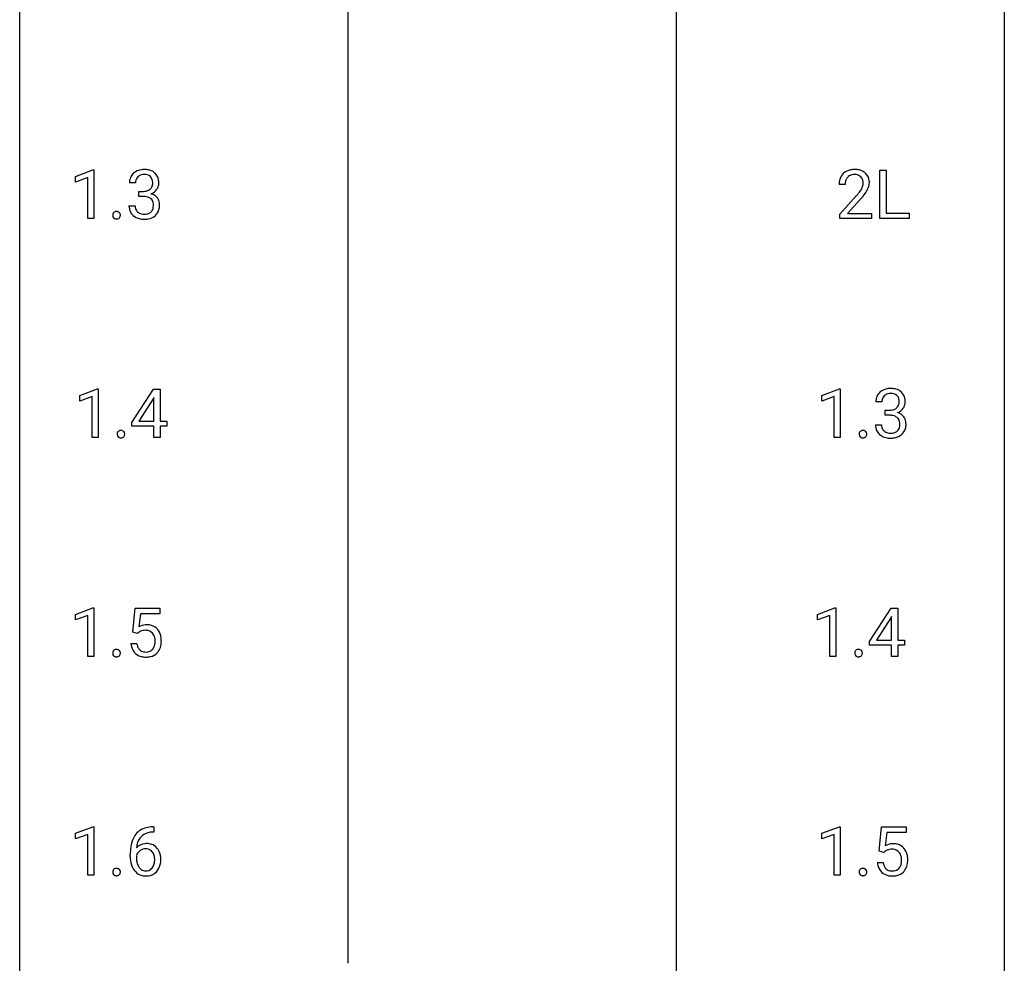
# Model space of a CAD drawing. Extents: x 3 to 27, y -3 to 204.
# Drawn here: x 3 to 27, y 108 to 131 of the extents above; entities that cross this region are included whole.
import ezdxf

# ---------------------------------------------------------------- set-up
doc = ezdxf.new("R2010")
doc.units = 0
doc.layers.add('DEFAULT_255_1_234', color=255, linetype='CONTINUOUS')
doc.layers.add('DEFAULT_255_2_778', color=255, linetype='CONTINUOUS')

msp = doc.modelspace()

# ---------------------------------------------------------------- linework, layer by layer
at = {"layer": 'DEFAULT_255_1_234'}
for p, q in [((4.125, 127.364), (4.551, 127.524)), ((4.551, 127.524), (4.574, 127.524)), ((4.574, 127.524), (4.574, 126.349)), ((23.578, 126.349), (23.578, 127.518)), ((23.578, 127.518), (23.733, 127.518)), ((23.733, 127.518), (23.733, 126.475)), ((4.125, 127.229), (4.125, 127.364)), ((4.425, 127.339), (4.125, 127.229)), ((4.425, 126.349), (4.425, 127.339)), ((5.58, 127.211), (5.431, 127.211)), ((22.742, 127.174), (22.593, 127.174)), ((5.658, 126.884), (5.658, 127.006)), ((5.658, 127.006), (5.77, 127.006)), ((5.77, 126.884), (5.658, 126.884)), ((22.615, 126.456), (23.02, 126.905)), ((23.108, 126.81), (22.795, 126.47)), ((5.421, 126.657), (5.57, 126.657)), ((22.615, 126.349), (22.615, 126.456)), ((22.795, 126.47), (23.382, 126.47)), ((23.382, 126.47), (23.382, 126.349)), ((23.733, 126.475), (24.287, 126.475)), ((24.287, 126.475), (24.287, 126.349)), ((4.574, 126.349), (4.425, 126.349)), ((23.382, 126.349), (22.615, 126.349)), ((24.287, 126.349), (23.578, 126.349)), ((4.231, 122.072), (4.657, 122.232)), ((4.657, 122.232), (4.68, 122.232)), ((4.68, 122.232), (4.68, 121.057)), ((5.494, 121.416), (6.017, 122.226)), ((6.017, 122.226), (6.175, 122.226)), ((6.175, 122.226), (6.175, 121.45)), ((22.176, 122.072), (22.602, 122.232)), ((22.602, 122.232), (22.625, 122.232)), ((22.625, 122.232), (22.625, 121.057)), ((4.231, 121.937), (4.231, 122.072)), ((4.531, 122.047), (4.231, 121.937)), ((4.531, 121.057), (4.531, 122.047)), ((6.008, 121.991), (5.662, 121.45)), ((6.026, 122.023), (6.008, 121.991)), ((6.026, 121.45), (6.026, 122.023)), ((22.176, 121.937), (22.176, 122.072)), ((22.476, 122.047), (22.176, 121.937)), ((22.476, 121.057), (22.476, 122.047)), ((23.631, 121.92), (23.482, 121.92)), ((23.71, 121.593), (23.71, 121.714)), ((23.71, 121.714), (23.821, 121.714)), ((5.662, 121.45), (6.026, 121.45)), ((6.175, 121.45), (6.338, 121.45)), ((6.338, 121.45), (6.338, 121.328)), ((23.821, 121.593), (23.71, 121.593)), ((5.494, 121.328), (5.494, 121.416)), ((6.026, 121.328), (5.494, 121.328)), ((6.026, 121.057), (6.026, 121.328)), ((6.338, 121.328), (6.175, 121.328)), ((6.175, 121.328), (6.175, 121.057)), ((23.472, 121.365), (23.621, 121.365)), ((4.68, 121.057), (4.531, 121.057)), ((6.175, 121.057), (6.026, 121.057)), ((22.625, 121.057), (22.476, 121.057)), ((4.125, 116.781), (4.551, 116.94)), ((4.551, 116.94), (4.574, 116.94)), ((4.574, 116.94), (4.574, 115.765)), ((5.511, 116.352), (5.57, 116.935)), ((5.57, 116.935), (6.169, 116.935)), ((6.169, 116.935), (6.169, 116.797)), ((22.071, 116.781), (22.496, 116.94)), ((22.496, 116.94), (22.52, 116.94)), ((22.52, 116.94), (22.52, 115.765)), ((23.333, 116.124), (23.857, 116.935)), ((23.857, 116.935), (24.015, 116.935)), ((24.015, 116.935), (24.015, 116.158)), ((4.125, 116.646), (4.125, 116.781)), ((4.425, 116.756), (4.125, 116.646)), ((4.425, 115.765), (4.425, 116.756)), ((5.696, 116.797), (5.661, 116.479)), ((6.169, 116.797), (5.696, 116.797)), ((22.071, 116.646), (22.071, 116.781)), ((22.37, 116.756), (22.071, 116.646)), ((22.37, 115.765), (22.37, 116.756)), ((23.848, 116.699), (23.502, 116.158)), ((23.866, 116.732), (23.848, 116.699)), ((23.866, 116.158), (23.866, 116.732)), ((5.629, 116.321), (5.511, 116.352)), ((5.669, 116.353), (5.629, 116.321)), ((5.469, 116.073), (5.609, 116.073)), ((23.333, 116.037), (23.333, 116.124)), ((23.866, 116.037), (23.333, 116.037)), ((23.502, 116.158), (23.866, 116.158)), ((23.866, 115.765), (23.866, 116.037)), ((24.015, 116.158), (24.177, 116.158)), ((24.177, 116.037), (24.015, 116.037)), ((24.015, 116.037), (24.015, 115.765)), ((24.177, 116.158), (24.177, 116.037)), ((4.574, 115.765), (4.425, 115.765)), ((22.52, 115.765), (22.37, 115.765)), ((24.015, 115.765), (23.866, 115.765)), ((4.125, 111.489), (4.551, 111.649)), ((4.125, 111.354), (4.125, 111.489)), ((4.425, 111.464), (4.125, 111.354)), ((4.425, 110.474), (4.425, 111.464)), ((4.551, 111.649), (4.574, 111.649)), ((4.574, 111.649), (4.574, 110.474)), ((6.025, 111.518), (5.998, 111.518)), ((5.999, 111.644), (6.025, 111.644)), ((6.025, 111.644), (6.025, 111.518)), ((22.176, 111.489), (22.602, 111.649)), ((22.176, 111.354), (22.176, 111.489)), ((22.476, 111.464), (22.176, 111.354)), ((22.476, 110.474), (22.476, 111.464)), ((22.602, 111.649), (22.625, 111.649)), ((22.625, 111.649), (22.625, 110.474)), ((23.562, 111.06), (23.621, 111.643)), ((23.621, 111.643), (24.22, 111.643)), ((23.747, 111.506), (23.712, 111.187)), ((24.22, 111.506), (23.747, 111.506)), ((24.22, 111.643), (24.22, 111.506)), ((5.451, 110.919), (5.451, 110.976)), ((23.681, 111.029), (23.562, 111.06)), ((23.72, 111.062), (23.681, 111.029)), ((5.601, 110.956), (5.601, 110.902)), ((23.52, 110.781), (23.661, 110.781)), ((4.574, 110.474), (4.425, 110.474)), ((22.625, 110.474), (22.476, 110.474))]:
    msp.add_line(p, q, dxfattribs=at)
for centre, radius, start, end in [((5.736, 127.212), 0.307, 131.5745, 154.4798), ((5.768, 127.181), 0.352, 96.9875, 131.9691), ((5.769, 127.219), 0.191, 103.2932, 133.5619), ((5.79, 127.056), 0.478, 89.8596, 97.7825), ((5.789, 127.139), 0.273, 89.5325, 103.5319), ((5.795, 127.03), 0.504, 78.3655, 90.4132), ((5.795, 127.111), 0.301, 76.1117, 90.7026), ((5.833, 127.25), 0.157, 13.9577, 77.6713), ((5.83, 127.196), 0.334, 56.6229, 78.6387), ((5.852, 127.234), 0.291, 47.0254, 56.0854), ((5.854, 127.238), 0.287, 10.9208, 46.7778), ((22.92, 127.2), 0.324, 133.4541, 162.947), ((22.938, 127.181), 0.35, 100.7869, 133.4384), ((22.949, 127.203), 0.207, 102.1739, 129.2062), ((22.972, 127.026), 0.508, 89.6605, 101.3704), ((22.973, 127.099), 0.313, 89.5461, 102.5419), ((22.979, 127.032), 0.502, 78.2171, 90.413), ((22.976, 127.153), 0.259, 82.1602, 90.1506), ((22.989, 127.227), 0.184, 43.4415, 83.1661), ((23.014, 127.194), 0.336, 55.9268, 78.4889), ((23.034, 127.228), 0.297, 47.9292, 55.4054), ((23.044, 127.238), 0.283, 4.3348, 48.0561), ((5.741, 127.215), 0.31, 155.3484, 180.7485), ((5.836, 127.212), 0.257, 172.5097, 180.1367), ((5.764, 127.225), 0.183, 133.8349, 173.5344), ((5.817, 127.193), 0.177, 311.7324, 354.2802), ((5.699, 127.211), 0.297, 359.1805, 15.0453), ((5.745, 127.206), 0.251, 353.0938, 0.1181), ((5.901, 127.204), 0.243, 332.355, 359.7179), ((5.717, 127.206), 0.427, 359.6364, 11.6087), ((23, 127.178), 0.407, 163.2879, 180.5582), ((23.053, 127.178), 0.312, 165.9093, 178.8684), ((23.14, 127.174), 0.398, 178.4382, 180.0084), ((22.953, 127.205), 0.208, 136.1757, 166.3675), ((22.941, 127.215), 0.192, 129.7279, 135.7542), ((22.982, 127.219), 0.195, 16.1715, 43.5284), ((22.896, 127.206), 0.282, 331.4255, 352.9365), ((22.931, 127.205), 0.248, 359.4866, 15.934), ((22.91, 127.203), 0.269, 353.2249, 0.0169), ((22.978, 127.227), 0.35, 337.8914, 358.9968), ((22.935, 127.221), 0.393, 359.9252, 5.5968), ((5.767, 127.345), 0.339, 270.492, 281.8952), ((5.791, 127.235), 0.226, 281.6692, 301.2943), ((5.808, 127.204), 0.191, 301.7833, 311.7545), ((5.824, 127.278), 0.357, 292.5402, 293.6925), ((5.863, 126.633), 0.331, 57.6435, 72.8625), ((5.851, 127.225), 0.297, 292.9802, 325.2392), ((5.836, 127.235), 0.315, 325.2334, 332.8746), ((21.671, 128.098), 1.801, 318.5132, 320.7828), ((22.2, 127.668), 1.119, 320.7373, 323.9737), ((22.592, 127.384), 0.635, 323.8962, 328.6421), ((22.797, 127.258), 0.395, 328.8299, 331.7899), ((22.308, 127.587), 1.115, 319.6473, 327.0958), ((22.706, 127.332), 0.641, 326.9135, 338.3505), ((5.765, 126.429), 0.456, 84.0193, 89.3331), ((5.781, 126.565), 0.319, 71.901, 84.3554), ((5.817, 126.671), 0.207, 49.5089, 72.1836), ((5.835, 126.696), 0.176, 12.9498, 48.7551), ((5.748, 126.674), 0.265, 359.5048, 13.424), ((5.898, 126.69), 0.263, 36.7249, 57.4698), ((5.897, 126.691), 0.263, 8.0545, 36.3561), ((5.811, 126.676), 0.351, 359.8321, 8.587), ((21.924, 127.903), 1.611, 317.2587, 319.9046), ((5.135, 126.428), 0.107, 163.5418, 180.5078), ((5.116, 126.433), 0.0871, 138.1647, 163.2316), ((5.104, 126.442), 0.0724, 105.6856, 137.8495), ((5.116, 126.404), 0.113, 92.6088, 106.1991), ((5.119, 126.364), 0.152, 89.9661, 93.0733), ((5.12, 126.386), 0.13, 78.4379, 90.4312), ((5.13, 126.431), 0.0841, 56.8961, 78.736), ((5.136, 126.442), 0.0714, 42.65, 56.3125), ((5.124, 126.431), 0.0888, 3.8143, 42.6366), ((5.817, 126.657), 0.396, 179.9755, 183.2323), ((5.713, 126.644), 0.291, 181.8183, 229.6455), ((5.799, 126.655), 0.229, 179.4465, 196.2869), ((5.751, 126.642), 0.179, 196.5661, 227.7059), ((5.767, 126.66), 0.203, 227.7652, 257.8763), ((5.789, 126.754), 0.3, 257.4584, 270.4266), ((5.794, 126.783), 0.329, 269.5962, 280.8789), ((5.817, 126.669), 0.212, 280.6346, 299.8596), ((5.836, 126.632), 0.171, 300.3576, 314.5518), ((5.828, 126.638), 0.182, 315.0728, 345.0431), ((5.735, 126.665), 0.278, 344.5987, 357.927), ((5.646, 126.671), 0.367, 357.4749, 0.0231), ((5.862, 126.647), 0.297, 311.636, 343.7652), ((5.773, 126.671), 0.389, 343.983, 0.5572), ((5.141, 126.427), 0.113, 179.9643, 183.9868), ((5.114, 126.423), 0.0861, 182.9228, 222.5983), ((5.101, 126.411), 0.0679, 222.6244, 239.2478), ((5.109, 126.426), 0.085, 239.7588, 259.3114), ((5.118, 126.474), 0.134, 259.0491, 270.418), ((5.12, 126.495), 0.156, 269.9524, 273.5464), ((5.123, 126.455), 0.115, 273.1293, 286.3135), ((5.135, 126.417), 0.0755, 285.8515, 315.9415), ((5.129, 126.423), 0.0834, 316.0805, 340.3842), ((5.118, 126.426), 0.095, 340.9376, 0.5751), ((5.095, 126.427), 0.118, 359.9477, 4.8306), ((5.754, 126.691), 0.354, 229.4223, 256.8556), ((5.788, 126.829), 0.496, 256.6829, 270.4412), ((5.794, 126.833), 0.5, 269.7286, 280.3856), ((5.824, 126.689), 0.354, 279.783, 311.6256), ((23.819, 121.889), 0.352, 96.9875, 131.9691), ((23.841, 121.765), 0.478, 89.8596, 97.7825), ((23.846, 121.738), 0.504, 78.3655, 90.4132), ((23.882, 121.904), 0.334, 56.6229, 78.6387), ((23.903, 121.942), 0.291, 47.0254, 56.0854), ((23.793, 121.924), 0.31, 155.3484, 180.7485), ((23.788, 121.921), 0.307, 131.5745, 154.4798), ((23.888, 121.92), 0.257, 172.5097, 180.1367), ((23.815, 121.933), 0.183, 133.8349, 173.5344), ((23.82, 121.927), 0.191, 103.2932, 133.5619), ((23.84, 121.847), 0.273, 89.5325, 103.5319), ((23.846, 121.82), 0.301, 76.1117, 90.7026), ((23.884, 121.958), 0.157, 13.9577, 77.6713), ((23.75, 121.919), 0.297, 359.1805, 15.0453), ((23.905, 121.946), 0.287, 10.9208, 46.7778), ((23.769, 121.914), 0.427, 359.6364, 11.6087), ((23.818, 122.053), 0.339, 270.492, 281.8952), ((23.842, 121.943), 0.226, 281.6692, 301.2943), ((23.859, 121.912), 0.191, 301.7833, 311.7545), ((23.869, 121.902), 0.177, 311.7324, 354.2802), ((23.902, 121.933), 0.297, 292.9802, 325.2392), ((23.796, 121.914), 0.251, 353.0938, 0.1181), ((23.887, 121.944), 0.315, 325.2334, 332.8746), ((23.952, 121.913), 0.243, 332.355, 359.7179), ((23.816, 121.137), 0.456, 84.0193, 89.3331), ((23.832, 121.273), 0.319, 71.901, 84.3554), ((23.868, 121.379), 0.207, 49.5089, 72.1836), ((23.886, 121.404), 0.176, 12.9498, 48.7551), ((23.875, 121.986), 0.357, 292.5402, 293.6925), ((23.914, 121.341), 0.331, 57.6435, 72.8625), ((23.95, 121.398), 0.263, 36.7249, 57.4698), ((23.948, 121.4), 0.263, 8.0545, 36.3561), ((5.21, 121.151), 0.0724, 105.6856, 137.8495), ((5.222, 121.112), 0.113, 92.6088, 106.1991), ((5.225, 121.073), 0.152, 89.9661, 93.0733), ((5.226, 121.095), 0.13, 78.4379, 90.4312), ((5.236, 121.14), 0.0841, 56.8961, 78.736), ((5.242, 121.151), 0.0714, 42.65, 56.3125), ((23.156, 121.151), 0.0724, 105.6856, 137.8495), ((23.168, 121.112), 0.113, 92.6088, 106.1991), ((23.171, 121.073), 0.152, 89.9661, 93.0733), ((23.172, 121.095), 0.13, 78.4379, 90.4312), ((23.181, 121.14), 0.0841, 56.8961, 78.736), ((23.188, 121.151), 0.0714, 42.65, 56.3125), ((23.868, 121.365), 0.396, 179.9755, 183.2323), ((23.764, 121.352), 0.291, 181.8183, 229.6455), ((23.851, 121.363), 0.229, 179.4465, 196.2869), ((23.802, 121.35), 0.179, 196.5661, 227.7059), ((23.818, 121.368), 0.203, 227.7652, 257.8763), ((23.887, 121.341), 0.171, 300.3576, 314.5518), ((23.879, 121.347), 0.182, 315.0728, 345.0431), ((23.787, 121.374), 0.278, 344.5987, 357.927), ((23.799, 121.382), 0.265, 359.5048, 13.424), ((23.697, 121.38), 0.367, 357.4749, 0.0231), ((23.913, 121.355), 0.297, 311.636, 343.7652), ((23.825, 121.379), 0.389, 343.983, 0.5572), ((23.862, 121.384), 0.351, 359.8321, 8.587), ((5.241, 121.136), 0.107, 163.5418, 180.5078), ((5.247, 121.135), 0.113, 179.9643, 183.9868), ((5.22, 121.131), 0.0861, 182.9228, 222.5983), ((5.222, 121.141), 0.0871, 138.1647, 163.2316), ((5.207, 121.119), 0.0679, 222.6244, 239.2478), ((5.215, 121.134), 0.085, 239.7588, 259.3114), ((5.224, 121.182), 0.134, 259.0491, 270.418), ((5.225, 121.204), 0.156, 269.9524, 273.5464), ((5.229, 121.164), 0.115, 273.1293, 286.3135), ((5.24, 121.126), 0.0755, 285.8515, 315.9415), ((5.229, 121.139), 0.0888, 3.8143, 42.6366), ((5.235, 121.131), 0.0834, 316.0805, 340.3842), ((5.223, 121.134), 0.095, 340.9376, 0.5751), ((5.201, 121.135), 0.118, 359.9477, 4.8306), ((23.186, 121.136), 0.107, 163.5418, 180.5078), ((23.192, 121.135), 0.113, 179.9643, 183.9868), ((23.165, 121.131), 0.0861, 182.9228, 222.5983), ((23.167, 121.141), 0.0871, 138.1647, 163.2316), ((23.152, 121.119), 0.0679, 222.6244, 239.2478), ((23.16, 121.134), 0.085, 239.7588, 259.3114), ((23.17, 121.182), 0.134, 259.0491, 270.418), ((23.171, 121.204), 0.156, 269.9524, 273.5464), ((23.174, 121.164), 0.115, 273.1293, 286.3135), ((23.186, 121.126), 0.0755, 285.8515, 315.9415), ((23.175, 121.139), 0.0888, 3.8143, 42.6366), ((23.18, 121.131), 0.0834, 316.0805, 340.3842), ((23.169, 121.134), 0.095, 340.9376, 0.5751), ((23.146, 121.135), 0.118, 359.9477, 4.8306), ((23.805, 121.399), 0.354, 229.4223, 256.8556), ((23.839, 121.537), 0.496, 256.6829, 270.4412), ((23.841, 121.463), 0.3, 257.4584, 270.4266), ((23.845, 121.491), 0.329, 269.5962, 280.8789), ((23.845, 121.541), 0.5, 269.7286, 280.3856), ((23.868, 121.377), 0.212, 280.6346, 299.8596), ((23.875, 121.398), 0.354, 279.783, 311.6256), ((5.846, 116.161), 0.368, 93.7182, 120.2539), ((5.856, 116.08), 0.449, 89.966, 94.2496), ((5.86, 116.139), 0.39, 73.8043, 90.5586), ((5.883, 116.225), 0.302, 41.3071, 73.543), ((5.776, 116.213), 0.176, 114.1951, 127.3641), ((5.799, 116.159), 0.235, 98.9831, 113.8909), ((5.819, 116.036), 0.36, 89.6805, 99.1614), ((5.822, 116.103), 0.293, 84.6958, 90.0676), ((5.834, 116.184), 0.211, 41.785, 85.9893), ((5.811, 116.165), 0.241, 12.649, 41.6081), ((5.706, 116.139), 0.35, 359.5577, 12.9535), ((5.842, 116.189), 0.356, 13.5076, 41.2174), ((5.677, 116.146), 0.526, 1.1331, 13.8829), ((5.916, 116.112), 0.449, 184.9247, 194.4976), ((5.793, 116.075), 0.32, 193.7537, 228.5271), ((5.936, 116.115), 0.329, 187.3601, 198.6733), ((5.831, 116.079), 0.218, 198.4452, 217.7945), ((5.812, 116.092), 0.237, 320.6713, 344.5442), ((5.697, 116.126), 0.358, 344.2412, 356.7357), ((5.572, 116.136), 0.483, 356.3549, 0.05), ((5.839, 116.094), 0.36, 323.673, 348.1673), ((5.664, 116.134), 0.54, 347.8572, 0.4293), ((5.536, 116.138), 0.667, 359.9919, 1.5443), ((5.135, 115.844), 0.107, 163.5418, 180.5078), ((5.141, 115.843), 0.113, 179.9643, 183.9868), ((5.114, 115.84), 0.0861, 182.9228, 222.5983), ((5.116, 115.849), 0.0871, 138.1647, 163.2316), ((5.104, 115.859), 0.0724, 105.6856, 137.8495), ((5.101, 115.827), 0.0679, 222.6244, 239.2478), ((5.109, 115.843), 0.085, 239.7588, 259.3114), ((5.116, 115.821), 0.113, 92.6088, 106.1991), ((5.118, 115.89), 0.134, 259.0491, 270.418), ((5.119, 115.781), 0.152, 89.9661, 93.0733), ((5.12, 115.803), 0.13, 78.4379, 90.4312), ((5.12, 115.912), 0.156, 269.9524, 273.5464), ((5.123, 115.872), 0.115, 273.1293, 286.3135), ((5.13, 115.848), 0.0841, 56.8961, 78.736), ((5.135, 115.834), 0.0755, 285.8515, 315.9415), ((5.136, 115.859), 0.0714, 42.65, 56.3125), ((5.124, 115.847), 0.0888, 3.8143, 42.6366), ((5.129, 115.839), 0.0834, 316.0805, 340.3842), ((5.118, 115.842), 0.095, 340.9376, 0.5751), ((5.095, 115.843), 0.118, 359.9477, 4.8306), ((5.8, 116.087), 0.334, 228.9024, 256.3314), ((5.801, 116.058), 0.182, 218.2887, 228.5612), ((5.811, 116.071), 0.198, 228.9655, 258.1235), ((5.83, 116.207), 0.458, 256.2427, 270.4486), ((5.831, 116.159), 0.288, 257.7258, 270.4014), ((5.836, 116.115), 0.244, 269.4204, 286.4209), ((5.837, 116.228), 0.479, 269.577, 282.4215), ((5.851, 116.061), 0.188, 286.7251, 320.6004), ((5.875, 116.073), 0.319, 281.8396, 316.5458), ((5.868, 116.076), 0.326, 316.8171, 323.1493), ((23.08, 115.844), 0.107, 163.5418, 180.5078), ((23.086, 115.843), 0.113, 179.9643, 183.9868), ((23.06, 115.84), 0.0861, 182.9228, 222.5983), ((23.061, 115.849), 0.0871, 138.1647, 163.2316), ((23.05, 115.859), 0.0724, 105.6856, 137.8495), ((23.046, 115.827), 0.0679, 222.6244, 239.2478), ((23.054, 115.843), 0.085, 239.7588, 259.3114), ((23.062, 115.821), 0.113, 92.6088, 106.1991), ((23.064, 115.89), 0.134, 259.0491, 270.418), ((23.065, 115.781), 0.152, 89.9661, 93.0733), ((23.066, 115.803), 0.13, 78.4379, 90.4312), ((23.065, 115.912), 0.156, 269.9524, 273.5464), ((23.068, 115.872), 0.115, 273.1293, 286.3135), ((23.076, 115.848), 0.0841, 56.8961, 78.736), ((23.08, 115.834), 0.0755, 285.8515, 315.9415), ((23.082, 115.859), 0.0714, 42.65, 56.3125), ((23.069, 115.847), 0.0888, 3.8143, 42.6366), ((23.074, 115.839), 0.0834, 316.0805, 340.3842), ((23.063, 115.842), 0.095, 340.9376, 0.5751), ((23.04, 115.843), 0.118, 359.9477, 4.8306), ((6.003, 111.139), 0.53, 141.4298, 157.8541), ((5.939, 111.184), 0.451, 102.8716, 140.8565), ((5.965, 111.163), 0.35, 104.2855, 133.8629), ((6.004, 110.94), 0.703, 90.3778, 103.5869), ((6.003, 111.018), 0.5, 90.6001, 104.5147), ((6.224, 111.051), 0.768, 157.9803, 171.6247), ((5.832, 110.936), 0.303, 95.8331, 138.9955), ((6.146, 111.093), 0.545, 161.285, 174.2077), ((5.981, 111.152), 0.369, 134.5303, 161.6211), ((5.854, 110.808), 0.433, 89.8754, 97.0544), ((5.859, 110.891), 0.349, 71.6408, 90.624), ((5.874, 110.947), 0.292, 39.6368, 71.019), ((23.897, 110.869), 0.368, 93.7182, 120.2539), ((23.907, 110.788), 0.449, 89.966, 94.2496), ((23.911, 110.847), 0.39, 73.8043, 90.5586), ((23.934, 110.933), 0.302, 41.3071, 73.543), ((6.664, 110.982), 1.213, 171.4525, 180.3159), ((5.817, 110.879), 0.23, 145.2975, 160.266), ((6.287, 111.074), 0.687, 173.7811, 174.9255), ((5.834, 110.865), 0.252, 124.9745, 144.8959), ((5.83, 110.88), 0.237, 89.8751, 126.2072), ((5.83, 110.882), 0.235, 85.0141, 90.0513), ((5.837, 110.932), 0.184, 36.8251, 85.7416), ((5.795, 110.894), 0.241, 32.3035, 38.0827), ((5.764, 110.877), 0.276, 11.0482, 31.8146), ((5.81, 110.892), 0.376, 10.6587, 39.9044), ((23.827, 110.921), 0.176, 114.1951, 127.3641), ((23.85, 110.867), 0.235, 98.9831, 113.8909), ((23.871, 110.744), 0.36, 89.6805, 99.1614), ((23.873, 110.811), 0.293, 84.6958, 90.0676), ((23.885, 110.893), 0.211, 41.785, 85.9893), ((23.862, 110.873), 0.241, 12.649, 41.6081), ((23.893, 110.897), 0.356, 13.5076, 41.2174), ((23.729, 110.854), 0.526, 1.1331, 13.8829), ((6.106, 110.914), 0.655, 179.6345, 191.7836), ((5.912, 110.871), 0.456, 191.4116, 218.6078), ((6.124, 110.899), 0.523, 179.6514, 190.2856), ((5.955, 110.867), 0.351, 190.0945, 207.5098), ((5.778, 110.813), 0.261, 322.6008, 346.5182), ((5.663, 110.842), 0.38, 346.2582, 358.7742), ((5.637, 110.851), 0.407, 359.6214, 11.2839), ((5.561, 110.848), 0.482, 358.3755, 0.0098), ((5.818, 110.811), 0.367, 318.141, 347.6119), ((5.652, 110.851), 0.539, 347.2487, 0.4369), ((5.656, 110.858), 0.535, 359.6826, 11.1326), ((23.968, 110.82), 0.449, 184.9247, 194.4976), ((23.987, 110.823), 0.329, 187.3601, 198.6733), ((23.864, 110.8), 0.237, 320.6713, 344.5442), ((23.748, 110.834), 0.358, 344.2412, 356.7357), ((23.757, 110.847), 0.35, 359.5577, 12.9535), ((23.623, 110.844), 0.483, 356.3549, 0.05), ((23.89, 110.803), 0.36, 323.673, 348.1673), ((23.715, 110.842), 0.54, 347.8572, 0.4293), ((23.588, 110.846), 0.667, 359.9919, 1.5443), ((5.135, 110.553), 0.107, 163.5418, 180.5078), ((5.141, 110.552), 0.113, 179.9643, 183.9868), ((5.114, 110.548), 0.0861, 182.9228, 222.5983), ((5.116, 110.558), 0.0871, 138.1647, 163.2316), ((5.104, 110.567), 0.0724, 105.6856, 137.8495), ((5.116, 110.529), 0.113, 92.6088, 106.1991), ((5.119, 110.489), 0.152, 89.9661, 93.0733), ((5.12, 110.511), 0.13, 78.4379, 90.4312), ((5.13, 110.556), 0.0841, 56.8961, 78.736), ((5.136, 110.567), 0.0714, 42.65, 56.3125), ((5.124, 110.556), 0.0888, 3.8143, 42.6366), ((5.129, 110.548), 0.0834, 316.0805, 340.3842), ((5.118, 110.551), 0.095, 340.9376, 0.5751), ((5.095, 110.552), 0.118, 359.9477, 4.8306), ((5.824, 110.797), 0.341, 218.1665, 245.8781), ((5.898, 110.84), 0.288, 207.9583, 216.3251), ((5.864, 110.812), 0.245, 215.7661, 232.5457), ((5.826, 110.763), 0.183, 232.8005, 270.6606), ((5.83, 110.8), 0.219, 269.3554, 288.4744), ((5.851, 110.784), 0.325, 275.6342, 317.8248), ((5.84, 110.765), 0.183, 289.1833, 322.9684), ((23.186, 110.553), 0.107, 163.5418, 180.5078), ((23.192, 110.552), 0.113, 179.9643, 183.9868), ((23.165, 110.548), 0.0861, 182.9228, 222.5983), ((23.167, 110.558), 0.0871, 138.1647, 163.2316), ((23.156, 110.567), 0.0724, 105.6856, 137.8495), ((23.168, 110.529), 0.113, 92.6088, 106.1991), ((23.171, 110.489), 0.152, 89.9661, 93.0733), ((23.172, 110.511), 0.13, 78.4379, 90.4312), ((23.181, 110.556), 0.0841, 56.8961, 78.736), ((23.188, 110.567), 0.0714, 42.65, 56.3125), ((23.175, 110.556), 0.0888, 3.8143, 42.6366), ((23.18, 110.548), 0.0834, 316.0805, 340.3842), ((23.169, 110.551), 0.095, 340.9376, 0.5751), ((23.146, 110.552), 0.118, 359.9477, 4.8306), ((23.844, 110.784), 0.32, 193.7537, 228.5271), ((23.851, 110.795), 0.334, 228.9024, 256.3314), ((23.882, 110.787), 0.218, 198.4452, 217.7945), ((23.852, 110.766), 0.182, 218.2887, 228.5612), ((23.862, 110.779), 0.198, 228.9655, 258.1235), ((23.883, 110.867), 0.288, 257.7258, 270.4014), ((23.887, 110.823), 0.244, 269.4204, 286.4209), ((23.902, 110.769), 0.188, 286.7251, 320.6004), ((23.926, 110.781), 0.319, 281.8396, 316.5458), ((23.92, 110.785), 0.326, 316.8171, 323.1493), ((5.101, 110.536), 0.0679, 222.6244, 239.2478), ((5.109, 110.551), 0.085, 239.7588, 259.3114), ((5.118, 110.599), 0.134, 259.0491, 270.418), ((5.12, 110.62), 0.156, 269.9524, 273.5464), ((5.123, 110.58), 0.115, 273.1293, 286.3135), ((5.135, 110.542), 0.0755, 285.8515, 315.9415), ((5.823, 110.812), 0.354, 246.914, 270.7437), ((5.829, 110.914), 0.457, 269.8874, 276.7918), ((23.152, 110.536), 0.0679, 222.6244, 239.2478), ((23.16, 110.551), 0.085, 239.7588, 259.3114), ((23.17, 110.599), 0.134, 259.0491, 270.418), ((23.171, 110.62), 0.156, 269.9524, 273.5464), ((23.174, 110.58), 0.115, 273.1293, 286.3135), ((23.186, 110.542), 0.0755, 285.8515, 315.9415), ((23.881, 110.915), 0.458, 256.2427, 270.4486), ((23.888, 110.937), 0.479, 269.577, 282.4215)]:
    msp.add_arc(centre, radius, start, end, dxfattribs=at)
at = {"layer": 'DEFAULT_255_2_778'}
for p, q in [((2.778, -1.984), (2.778, 202.803)), ((26.591, 202.803), (26.591, -1.984)), ((10.716, 195.659), (10.716, 108.347)), ((18.653, 195.659), (18.653, 105.701))]:
    msp.add_line(p, q, dxfattribs=at)

doc.saveas('drawing.dxf')
